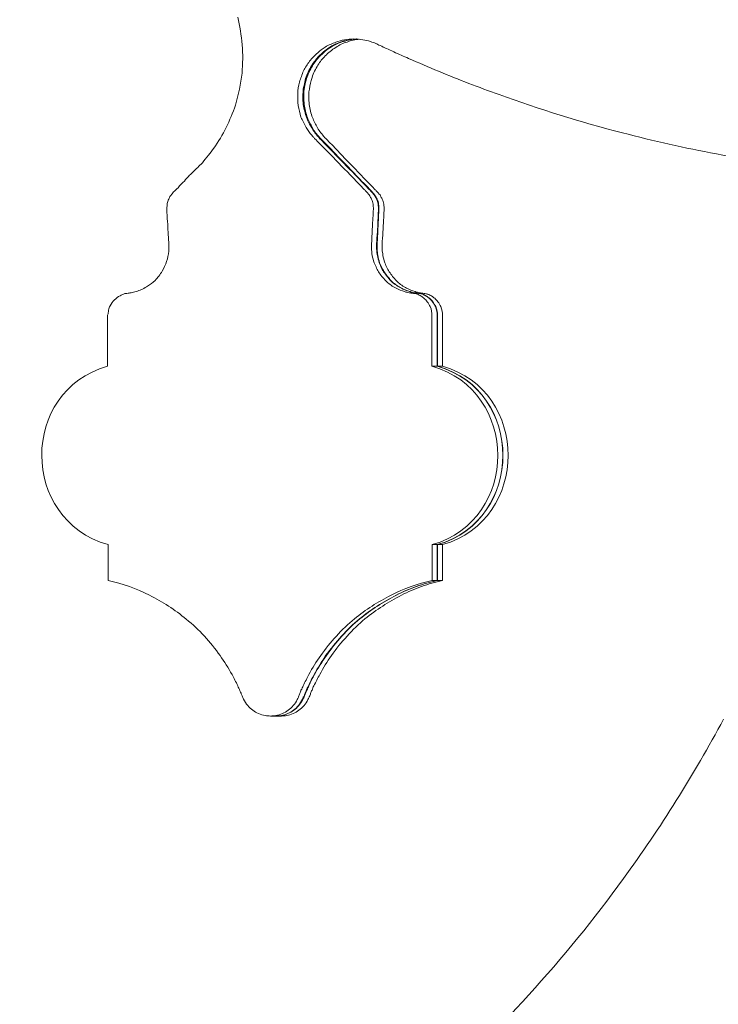
# Model space of a CAD drawing. Units: inches. Extents: x 0 to 890, y 3 to 235.
# Drawn here: x 423 to 430, y 127 to 136 of the extents above; entities that cross this region are included whole.
import ezdxf

# ---------------------------------------------------------------- set-up
doc = ezdxf.new("R2010")
doc.units = ezdxf.units.IN
doc.header["$MEASUREMENT"] = 0
doc.layers.add('SLAMP', color=1, linetype='Continuous', lineweight=0)

# ---------------------------------------------------------------- blocks, each defined once
blk = doc.blocks.new('GINETTA WALL F')
at = {"layer": 'SLAMP', "lineweight": 9}
for p, q in [((17.4686, -19.2084), (17.4686, -19.6597)), ((17.5151, -19.2084), (17.5151, -19.6597)), ((17.5182, -19.2084), (17.5182, -19.6597)), ((17.5631, -19.2084), (17.5631, -19.6597)), ((17.4686, -19.6597), (17.5151, -19.6597)), ((17.5631, -19.6597), (17.5182, -19.6597)), ((14.5686, -21.5786), (14.5686, -21.2586)), ((17.4702, -21.2586), (17.5151, -21.2586)), ((17.4702, -21.2586), (17.4702, -21.5786)), ((17.5151, -21.2586), (17.5151, -21.5786)), ((17.5182, -21.2586), (17.5182, -21.5786)), ((17.5631, -21.2586), (17.5182, -21.2586)), ((17.5631, -21.2586), (17.5631, -21.5786)), ((17.4702, -21.5786), (17.5151, -21.5786)), ((17.5631, -21.5786), (17.5182, -21.5786)), ((16.0684, -22.7933), (16.0234, -22.7933)), ((16.1195, -22.7933), (16.0731, -22.7933))]:
    blk.add_line(p, q, dxfattribs=at)
for points in [[(15.7689, -16.7821), (15.7611, -16.6973), (15.7481, -16.6124), (15.7289, -16.5325)], [(16.67, -16.7501), (16.6364, -16.7596), (16.6028, -16.7757), (16.5708, -16.7917)], [(16.6749, -16.7532), (16.6413, -16.7596), (16.6092, -16.7757), (16.5772, -16.7948)], [(16.7917, -16.7293), (16.7501, -16.7309), (16.7085, -16.739), (16.67, -16.7501)], [(16.7949, -16.7293), (16.7565, -16.7309), (16.7149, -16.739), (16.6749, -16.7532)], [(16.8173, -16.7309), (16.7821, -16.7357), (16.7437, -16.7421), (16.7085, -16.7565)], [(16.9165, -16.7532), (16.8942, -16.7437), (16.8717, -16.739), (16.8493, -16.7357)], [(16.9645, -16.7693), (16.9486, -16.7629), (16.9325, -16.7581), (16.9165, -16.7532)], [(15.7675, -17.0349), (15.7753, -16.9502), (15.7753, -16.8653), (15.7689, -16.7821)], [(16.5131, -16.8012), (16.4876, -16.8173), (16.4651, -16.8334), (16.4459, -16.8525)], [(16.5708, -16.7917), (16.5372, -16.814), (16.5036, -16.8381), (16.4748, -16.8653)], [(16.5772, -16.7948), (16.542, -16.814), (16.51, -16.8381), (16.4845, -16.8653)], [(16.6061, -16.7581), (16.5741, -16.7693), (16.542, -16.7837), (16.5131, -16.8012)], [(16.6061, -16.8045), (16.5741, -16.827), (16.5389, -16.8525), (16.5131, -16.8814)], [(16.7085, -16.7565), (16.6732, -16.7662), (16.638, -16.7837), (16.6061, -16.8045)], [(16.9838, -16.7789), (16.9773, -16.7757), (16.9709, -16.7726), (16.9645, -16.7693)], [(17.0317, -16.8012), (17.0125, -16.7917), (16.9966, -16.7853), (16.9838, -16.7789)], [(17.0605, -16.814), (17.051, -16.8109), (17.0413, -16.8045), (17.0317, -16.8012)], [(17.1262, -16.8445), (17.1054, -16.8334), (17.083, -16.8253), (17.0605, -16.814)], [(16.3724, -16.9278), (16.3532, -16.9566), (16.3324, -16.9838), (16.318, -17.0158)], [(16.4459, -16.8525), (16.4171, -16.875), (16.3948, -16.9005), (16.3724, -16.9278)], [(16.4748, -16.8653), (16.4492, -16.8878), (16.4268, -16.9164), (16.4043, -16.9453)], [(16.4845, -16.8653), (16.4556, -16.8878), (16.4332, -16.9164), (16.414, -16.9453)], [(16.5131, -16.8814), (16.4876, -16.9069), (16.4651, -16.9325), (16.4476, -16.963)], [(17.259, -16.9037), (17.2159, -16.8845), (17.171, -16.8653), (17.1262, -16.8445)], [(17.5279, -17.0189), (17.4366, -16.9805), (17.3486, -16.9422), (17.259, -16.9037)], [(16.318, -17.0158), (16.3052, -17.0477), (16.2924, -17.0798), (16.2827, -17.1149)], [(16.4043, -16.9453), (16.382, -16.9789), (16.3643, -17.0158), (16.3468, -17.0541)], [(16.414, -16.9453), (16.3915, -16.9789), (16.3707, -17.0158), (16.3563, -17.0541)], [(16.4476, -16.963), (16.4251, -16.9982), (16.4076, -17.0349), (16.3948, -17.0734)], [(18.0689, -17.227), (17.8863, -17.1629), (17.7072, -17.0926), (17.5279, -17.0189)], [(15.7081, -17.323), (15.737, -17.227), (15.7578, -17.1342), (15.7675, -17.0349)], [(16.3468, -17.0541), (16.3324, -17.0941), (16.3243, -17.1342), (16.3163, -17.179)], [(16.3563, -17.0541), (16.3404, -17.0941), (16.3307, -17.1342), (16.3243, -17.179)], [(16.3948, -17.0734), (16.382, -17.1085), (16.3756, -17.1437), (16.3707, -17.179)], [(16.2827, -17.1149), (16.2732, -17.1501), (16.2668, -17.1837), (16.2668, -17.2206)], [(16.3163, -17.179), (16.3116, -17.2109), (16.3116, -17.2478), (16.3116, -17.2831)], [(16.3243, -17.179), (16.3212, -17.2109), (16.318, -17.2478), (16.3212, -17.2831)], [(16.3707, -17.179), (16.3643, -17.2109), (16.3643, -17.2478), (16.366, -17.2831)], [(16.2668, -17.2206), (16.2619, -17.2911), (16.2732, -17.3599), (16.2955, -17.4286)], [(16.3116, -17.2831), (16.3163, -17.3262), (16.3243, -17.3678), (16.3371, -17.4063)], [(16.3212, -17.2831), (16.3243, -17.3262), (16.3307, -17.3678), (16.3435, -17.4063)], [(16.366, -17.2831), (16.3707, -17.3262), (16.3787, -17.3678), (16.3884, -17.4063)], [(19.1731, -17.5695), (18.7987, -17.4735), (18.4306, -17.3583), (18.0689, -17.227)], [(15.5146, -17.7072), (15.5977, -17.5903), (15.6618, -17.4591), (15.7081, -17.323)], [(16.2955, -17.4286), (16.3083, -17.4591), (16.3243, -17.491), (16.3404, -17.5215)], [(16.3371, -17.4063), (16.3468, -17.4415), (16.3612, -17.4735), (16.3787, -17.5023)], [(16.3435, -17.4063), (16.3548, -17.4415), (16.3692, -17.4735), (16.3852, -17.5023)], [(16.3884, -17.4063), (16.4012, -17.4415), (16.414, -17.4735), (16.4315, -17.5023)], [(16.3404, -17.5215), (16.3563, -17.5454), (16.3756, -17.5712), (16.3915, -17.592)], [(16.3787, -17.5023), (16.3948, -17.5343), (16.414, -17.5631), (16.4364, -17.5903)], [(16.3852, -17.5023), (16.4012, -17.5343), (16.4204, -17.5631), (16.4428, -17.5903)], [(16.4315, -17.5023), (16.4476, -17.5343), (16.4651, -17.5631), (16.4908, -17.5903)], [(16.3915, -17.592), (16.3979, -17.5967), (16.4012, -17.6015), (16.4043, -17.6062)], [(16.4043, -17.6062), (16.4107, -17.6128), (16.4156, -17.6175), (16.4204, -17.6239)], [(16.4204, -17.6239), (16.4332, -17.6367), (16.4476, -17.6528), (16.462, -17.6656)], [(16.4364, -17.5903), (16.4428, -17.5951), (16.4459, -17.6015), (16.4523, -17.6062)], [(16.4428, -17.5903), (16.4476, -17.5951), (16.454, -17.6015), (16.4587, -17.6062)], [(16.4523, -17.6062), (16.4556, -17.6128), (16.462, -17.6175), (16.4651, -17.6239)], [(16.4587, -17.6062), (16.4604, -17.6111), (16.4636, -17.6128), (16.4651, -17.6143)], [(16.4651, -17.6143), (16.4684, -17.6175), (16.4717, -17.6207), (16.4717, -17.6239)], [(16.4651, -17.6239), (16.4812, -17.6367), (16.494, -17.6528), (16.5067, -17.6656)], [(16.4717, -17.6239), (16.4908, -17.64), (16.5067, -17.6592), (16.5245, -17.6751)], [(16.4908, -17.5903), (16.494, -17.5951), (16.4989, -17.6015), (16.5036, -17.6062)], [(16.5036, -17.6062), (16.5067, -17.6111), (16.5084, -17.6128), (16.51, -17.6143)], [(16.51, -17.6143), (16.5148, -17.6175), (16.5164, -17.6207), (16.5195, -17.6239)], [(16.5195, -17.6239), (16.5372, -17.64), (16.5533, -17.6592), (16.5708, -17.6751)], [(20.0165, -17.7583), (19.7333, -17.7072), (19.4516, -17.6431), (19.1731, -17.5695)], [(15.4666, -17.7711), (15.4825, -17.7519), (15.4985, -17.728), (15.5146, -17.7072)], [(16.462, -17.6656), (16.4923, -17.6975), (16.5245, -17.7295), (16.558, -17.7616)], [(16.5067, -17.6656), (16.5389, -17.6975), (16.5708, -17.7295), (16.5997, -17.7616)], [(16.5245, -17.6751), (16.5644, -17.7152), (16.5997, -17.7552), (16.638, -17.7936)], [(16.5708, -17.6751), (16.6092, -17.7152), (16.646, -17.7552), (16.6829, -17.7936)], [(15.4122, -17.8383), (15.4281, -17.816), (15.4474, -17.7936), (15.4666, -17.7711)], [(16.558, -17.7616), (16.6252, -17.8335), (16.6924, -17.9024), (16.7629, -17.9728)], [(16.5997, -17.7616), (16.67, -17.8335), (16.7373, -17.9024), (16.8076, -17.9728)], [(16.638, -17.7936), (16.7293, -17.8863), (16.8173, -17.9823), (16.9101, -18.0736)], [(16.6829, -17.7936), (16.774, -17.8863), (16.8653, -17.9823), (16.955, -18.0736)], [(20.4631, -17.8335), (20.3143, -17.8111), (20.1655, -17.7872), (20.0165, -17.7583)], [(15.297, -17.9504), (15.3225, -17.9279), (15.345, -17.904), (15.3705, -17.8799)], [(15.3705, -17.8799), (15.3833, -17.8657), (15.3961, -17.8544), (15.4122, -17.8383)], [(15.252, -18.0017), (15.2648, -17.984), (15.284, -17.9696), (15.297, -17.9504)], [(16.7629, -17.9728), (16.7949, -18.0081), (16.8301, -18.0431), (16.8621, -18.0769)], [(16.8076, -17.9728), (16.8398, -18.0081), (16.8748, -18.0431), (16.9069, -18.0769)], [(15.1624, -18.0912), (15.1721, -18.0833), (15.1785, -18.0769), (15.1865, -18.0689)], [(15.1865, -18.0689), (15.1896, -18.0656), (15.1945, -18.0625), (15.1945, -18.0625)], [(15.1945, -18.0625), (15.2137, -18.04), (15.2329, -18.0192), (15.252, -18.0017)], [(16.8621, -18.0769), (16.867, -18.0833), (16.8733, -18.088), (16.8781, -18.0961)], [(16.9069, -18.0769), (16.9133, -18.0833), (16.9181, -18.088), (16.9228, -18.0961)], [(16.9101, -18.0736), (16.9165, -18.0817), (16.9228, -18.088), (16.9292, -18.0961)], [(16.955, -18.0736), (16.9614, -18.0817), (16.9677, -18.088), (16.9741, -18.0961)], [(15.0985, -18.2033), (15.1016, -18.1905), (15.1049, -18.1777), (15.1113, -18.1633)], [(15.1113, -18.1633), (15.1144, -18.1552), (15.1208, -18.1425), (15.1257, -18.1344)], [(15.1257, -18.1344), (15.1336, -18.1264), (15.1401, -18.1184), (15.1465, -18.1072)], [(15.1465, -18.1072), (15.1529, -18.1025), (15.1577, -18.0961), (15.1624, -18.0912)], [(16.8781, -18.0961), (16.8814, -18.0977), (16.8829, -18.1008), (16.8878, -18.1041)], [(16.8878, -18.1041), (16.8909, -18.1072), (16.8942, -18.1105), (16.8973, -18.1153)], [(16.8973, -18.1153), (16.9006, -18.12), (16.9053, -18.1233), (16.9053, -18.1264)], [(16.9053, -18.1264), (16.9133, -18.1361), (16.9181, -18.1456), (16.9228, -18.1552)], [(16.9228, -18.0961), (16.9228, -18.0961), (16.9292, -18.1008), (16.9325, -18.1041)], [(16.9228, -18.1552), (16.9292, -18.168), (16.9342, -18.1824), (16.9389, -18.1969)], [(16.9292, -18.0961), (16.9325, -18.0977), (16.9325, -18.1008), (16.9358, -18.1041)], [(16.9325, -18.1041), (16.9358, -18.1072), (16.9389, -18.1105), (16.9422, -18.1153)], [(16.9358, -18.1041), (16.9389, -18.1072), (16.9453, -18.1105), (16.9486, -18.1153)], [(16.9422, -18.1153), (16.9453, -18.12), (16.95, -18.1233), (16.9517, -18.1264)], [(16.9486, -18.1153), (16.9486, -18.1153), (16.955, -18.1264), (16.955, -18.1264)], [(16.9517, -18.1264), (16.9581, -18.1361), (16.9645, -18.1456), (16.9677, -18.1552)], [(16.955, -18.1264), (16.9645, -18.1361), (16.9677, -18.1456), (16.9725, -18.1552)], [(16.9677, -18.1552), (16.9741, -18.168), (16.9805, -18.1824), (16.9838, -18.1969)], [(16.9725, -18.1552), (16.9805, -18.168), (16.9838, -18.1824), (16.9886, -18.1969)], [(16.9741, -18.0961), (16.9773, -18.0977), (16.9805, -18.1008), (16.9838, -18.1041)], [(16.9838, -18.1041), (16.9869, -18.1072), (16.9902, -18.1105), (16.9933, -18.1153)], [(16.9933, -18.1153), (16.9933, -18.1153), (17.003, -18.1264), (17.003, -18.1264)], [(17.003, -18.1264), (17.0094, -18.1361), (17.0125, -18.1456), (17.0189, -18.1552)], [(17.0189, -18.1552), (17.0253, -18.168), (17.0317, -18.1824), (17.0333, -18.1969)], [(16.9389, -18.1969), (16.9389, -18.2065), (16.9422, -18.2129), (16.9422, -18.2224)], [(16.9422, -18.2224), (16.9422, -18.2224), (16.9422, -18.2321), (16.9422, -18.2321)], [(16.9422, -18.2321), (16.9453, -18.2352), (16.9453, -18.2416), (16.9453, -18.2416)], [(16.9453, -18.2513), (16.9453, -18.256), (16.9453, -18.2609), (16.9422, -18.2641)], [(16.9453, -18.2416), (16.9453, -18.248), (16.9453, -18.2513), (16.9453, -18.2513)], [(16.9838, -18.1969), (16.9869, -18.2065), (16.9869, -18.2129), (16.9869, -18.2224)], [(16.9869, -18.2224), (16.9869, -18.2224), (16.9902, -18.2321), (16.9902, -18.2321)], [(16.9886, -18.1969), (16.9902, -18.2065), (16.9902, -18.2129), (16.9933, -18.2224)], [(16.9902, -18.2321), (16.9902, -18.2352), (16.9902, -18.2416), (16.9902, -18.2416)], [(16.9902, -18.2416), (16.9902, -18.248), (16.9902, -18.2513), (16.9902, -18.2513)], [(16.9902, -18.2513), (16.9902, -18.256), (16.9902, -18.2609), (16.9902, -18.2641)], [(16.9933, -18.2224), (16.9933, -18.2224), (16.9933, -18.2321), (16.9933, -18.2321)], [(16.9933, -18.2321), (16.9933, -18.2352), (16.9933, -18.2416), (16.9933, -18.2416)], [(16.9933, -18.2416), (16.9933, -18.248), (16.9933, -18.2513), (16.9933, -18.2513)], [(17.0333, -18.1969), (17.0382, -18.2065), (17.0382, -18.2129), (17.0382, -18.2224)], [(17.0382, -18.2224), (17.0382, -18.2224), (17.0413, -18.2321), (17.0413, -18.2321)], [(17.0413, -18.2321), (17.0413, -18.2352), (17.0413, -18.2416), (17.0413, -18.2416)], [(17.0413, -18.2416), (17.0413, -18.248), (17.0413, -18.2513), (17.0413, -18.2513)], [(17.0413, -18.2513), (17.0413, -18.256), (17.0413, -18.2609), (17.0413, -18.2641)], [(15.1032, -18.4145), (15.1016, -18.3793), (15.0985, -18.3457), (15.0968, -18.3137)], [(16.9422, -18.3026), (16.9389, -18.3185), (16.9389, -18.3376), (16.9389, -18.3504)], [(16.9422, -18.2641), (16.9422, -18.2768), (16.9422, -18.2896), (16.9422, -18.3026)], [(16.9902, -18.2993), (16.9902, -18.3154), (16.9902, -18.3281), (16.9886, -18.3457)], [(15.108, -18.5042), (15.1049, -18.4753), (15.1049, -18.4434), (15.1032, -18.4145)], [(16.9389, -18.3504), (16.9358, -18.3889), (16.9342, -18.4273), (16.9325, -18.4625)], [(16.9838, -18.3504), (16.9838, -18.3889), (16.9805, -18.4273), (16.9805, -18.4625)], [(16.9886, -18.3457), (16.9869, -18.3842), (16.9838, -18.4242), (16.9838, -18.4609)], [(17.0333, -18.3457), (17.0333, -18.3842), (17.0317, -18.4242), (17.0285, -18.4609)], [(15.1113, -18.5425), (15.108, -18.5297), (15.108, -18.5169), (15.108, -18.5042)], [(16.9805, -18.4625), (16.9773, -18.4817), (16.9773, -18.5042), (16.9741, -18.5233)], [(17.0285, -18.4609), (17.0269, -18.4817), (17.0269, -18.5042), (17.0253, -18.5233)], [(15.1113, -18.5586), (15.1113, -18.5586), (15.1113, -18.5458), (15.1113, -18.5425)], [(15.1113, -18.5682), (15.1113, -18.5682), (15.1113, -18.5618), (15.1113, -18.5586)], [(16.9278, -18.5666), (16.9261, -18.5777), (16.9261, -18.5905), (16.9261, -18.6033)], [(15.0519, -18.8082), (15.0856, -18.7537), (15.1049, -18.6929), (15.1113, -18.6305)], [(16.9325, -18.6674), (16.9389, -18.6898), (16.9422, -18.7138), (16.9517, -18.7329)], [(16.9741, -18.6385), (16.9773, -18.6466), (16.9773, -18.6577), (16.9805, -18.6674)], [(16.9805, -18.6385), (16.9805, -18.6466), (16.9822, -18.6577), (16.9838, -18.6674)], [(16.9805, -18.6674), (16.9838, -18.6898), (16.9902, -18.7138), (16.9966, -18.7329)], [(16.9838, -18.6674), (16.9869, -18.6898), (16.9933, -18.7138), (16.9997, -18.7329)], [(17.0253, -18.6385), (17.0269, -18.6466), (17.0269, -18.6577), (17.0285, -18.6674)], [(17.0285, -18.6674), (17.0333, -18.6898), (17.0382, -18.7138), (17.0477, -18.7329)], [(16.9517, -18.7329), (16.9645, -18.7651), (16.9805, -18.7987), (16.9966, -18.8242)], [(16.9966, -18.7329), (17.0094, -18.7651), (17.0222, -18.7987), (17.043, -18.8242)], [(16.9997, -18.7329), (17.0125, -18.7651), (17.0285, -18.7987), (17.0477, -18.8242)], [(17.0477, -18.7329), (17.0574, -18.7651), (17.0733, -18.7987), (17.0926, -18.8242)], [(14.9897, -18.8914), (15.012, -18.8658), (15.0344, -18.8403), (15.0519, -18.8082)], [(16.9966, -18.8242), (17.0158, -18.8531), (17.0382, -18.8803), (17.0638, -18.9042)], [(17.043, -18.8242), (17.0638, -18.8531), (17.0862, -18.8803), (17.1085, -18.9042)], [(17.0477, -18.8242), (17.0669, -18.8531), (17.0893, -18.8803), (17.1118, -18.9042)], [(17.0926, -18.8242), (17.1118, -18.8531), (17.1341, -18.8803), (17.1598, -18.9042)], [(14.8312, -18.9874), (14.8615, -18.9779), (14.8936, -18.9619), (14.9223, -18.9427)], [(14.9223, -18.9427), (14.9448, -18.9299), (14.9656, -18.9122), (14.9897, -18.8914)], [(17.0638, -18.9042), (17.0893, -18.9266), (17.1149, -18.9458), (17.147, -18.9619)], [(17.1085, -18.9042), (17.1341, -18.9266), (17.1629, -18.9458), (17.1951, -18.9619)], [(17.1118, -18.9042), (17.1374, -18.9266), (17.1662, -18.9458), (17.1951, -18.9619)], [(17.1598, -18.9042), (17.1821, -18.9266), (17.211, -18.9458), (17.2414, -18.9619)], [(14.6247, -19.0659), (14.6391, -19.0515), (14.6567, -19.0387), (14.6758, -19.0291)], [(14.6758, -19.0291), (14.6888, -19.0196), (14.7016, -19.0163), (14.7175, -19.0099)], [(14.7175, -19.0099), (14.7207, -19.0099), (14.7271, -19.0099), (14.7271, -19.0099)], [(14.7271, -19.0099), (14.7399, -19.0083), (14.7543, -19.0066), (14.7624, -19.0035)], [(14.7624, -19.0035), (14.7719, -19.0035), (14.7783, -19.0035), (14.7848, -19.0002)], [(14.7848, -19.0002), (14.8007, -18.9971), (14.8151, -18.9924), (14.8312, -18.9874)], [(17.147, -18.9619), (17.1726, -18.9747), (17.1951, -18.9843), (17.2237, -18.9924)], [(17.1951, -18.9619), (17.2206, -18.9747), (17.2462, -18.9843), (17.2718, -18.9924)], [(17.1951, -18.9619), (17.2159, -18.9747), (17.2431, -18.9843), (17.2703, -18.9924)], [(17.2237, -18.9924), (17.2365, -18.9971), (17.2495, -19.0002), (17.2637, -19.0035)], [(17.2414, -18.9619), (17.2654, -18.9747), (17.2911, -18.9843), (17.3167, -18.9924)], [(17.2637, -19.0035), (17.2637, -19.0035), (17.2718, -19.0035), (17.2781, -19.0066)], [(17.2703, -18.9924), (17.2814, -18.9971), (17.2942, -19.0002), (17.3086, -19.0035)], [(17.2718, -18.9924), (17.2845, -18.9971), (17.2975, -19.0002), (17.3103, -19.0035)], [(17.2781, -19.0066), (17.2862, -19.0066), (17.2942, -19.0083), (17.3039, -19.0083)], [(17.3039, -19.0083), (17.3039, -19.0083), (17.3134, -19.0099), (17.3134, -19.0099)], [(17.3086, -19.0035), (17.3134, -19.0035), (17.3167, -19.0035), (17.323, -19.0066)], [(17.3103, -19.0035), (17.3167, -19.0035), (17.323, -19.0035), (17.3262, -19.0066)], [(17.3134, -19.0099), (17.323, -19.0099), (17.3294, -19.0163), (17.3375, -19.0163)], [(17.3167, -18.9924), (17.3311, -18.9971), (17.3455, -19.0002), (17.355, -19.0035)], [(17.323, -19.0066), (17.3311, -19.0066), (17.3406, -19.0083), (17.3486, -19.0083)], [(17.3262, -19.0066), (17.3358, -19.0066), (17.3422, -19.0083), (17.3519, -19.0083)], [(17.3375, -19.0163), (17.3486, -19.0196), (17.3614, -19.026), (17.3711, -19.0323)], [(17.3486, -19.0083), (17.3486, -19.0083), (17.3583, -19.0099), (17.3583, -19.0099)], [(17.355, -19.0035), (17.363, -19.0035), (17.3678, -19.0035), (17.3742, -19.0066)], [(17.3583, -19.0099), (17.3647, -19.0099), (17.3742, -19.0163), (17.3838, -19.0163)], [(17.3711, -19.0323), (17.3806, -19.0387), (17.3902, -19.0451), (17.3966, -19.0515)], [(17.3742, -19.0066), (17.3806, -19.0066), (17.3902, -19.0083), (17.3966, -19.0083)], [(17.3838, -19.0163), (17.3935, -19.0196), (17.4063, -19.026), (17.4158, -19.0323)], [(17.3855, -19.0163), (17.3966, -19.0196), (17.4094, -19.026), (17.4191, -19.0323)], [(17.3966, -19.0083), (17.3999, -19.0099), (17.403, -19.0099), (17.403, -19.0099)], [(17.403, -19.0099), (17.4158, -19.0099), (17.4255, -19.0163), (17.4319, -19.0163)], [(17.4158, -19.0323), (17.4255, -19.0387), (17.4366, -19.0451), (17.4446, -19.0515)], [(17.4191, -19.0323), (17.4286, -19.0387), (17.4366, -19.0451), (17.4463, -19.0515)], [(17.4319, -19.0163), (17.4446, -19.0196), (17.4543, -19.026), (17.4671, -19.0323)], [(17.4671, -19.0323), (17.4751, -19.0387), (17.483, -19.0451), (17.4927, -19.0515)], [(14.5719, -19.1571), (14.5767, -19.1443), (14.58, -19.1315), (14.5863, -19.1187)], [(14.5863, -19.1187), (14.5959, -19.0979), (14.6086, -19.0804), (14.6247, -19.0659)], [(17.3966, -19.0515), (17.4094, -19.061), (17.4191, -19.0723), (17.4255, -19.0835)], [(17.4255, -19.0835), (17.4366, -19.0963), (17.4463, -19.1123), (17.4527, -19.1251)], [(17.4446, -19.0515), (17.4543, -19.061), (17.4638, -19.0723), (17.4735, -19.0835)], [(17.4463, -19.0515), (17.4574, -19.061), (17.4671, -19.0723), (17.4751, -19.0835)], [(17.4527, -19.1251), (17.4638, -19.1507), (17.4686, -19.1812), (17.4686, -19.2084)], [(17.4735, -19.0835), (17.483, -19.0963), (17.491, -19.1123), (17.4991, -19.1251)], [(17.4751, -19.0835), (17.4863, -19.0963), (17.4927, -19.1123), (17.5023, -19.1251)], [(17.4927, -19.0515), (17.5023, -19.061), (17.5118, -19.0723), (17.5215, -19.0835)], [(17.4991, -19.1251), (17.5087, -19.1507), (17.5151, -19.1812), (17.5151, -19.2084)], [(17.5023, -19.1251), (17.5118, -19.1507), (17.5182, -19.1812), (17.5182, -19.2084)], [(17.5215, -19.0835), (17.531, -19.0963), (17.5407, -19.1123), (17.5471, -19.1251)], [(17.5471, -19.1251), (17.5567, -19.1507), (17.5631, -19.1812), (17.5631, -19.2084)], [(14.5639, -19.202), (14.567, -19.1939), (14.5686, -19.1859), (14.5686, -19.1812)], [(14.5639, -19.2115), (14.5639, -19.2084), (14.5639, -19.2051), (14.5639, -19.202)], [(14.5639, -19.2211), (14.5639, -19.2211), (14.5639, -19.2115), (14.5639, -19.2115)], [(14.5686, -19.1812), (14.5703, -19.1731), (14.5703, -19.1667), (14.5719, -19.1571)], [(14.5686, -21.2586), (13.7764, -21.0329), (13.7764, -19.8837), (14.5639, -19.6597)], [(17.4686, -19.6597), (18.2529, -19.8837), (18.2544, -21.0329), (17.4702, -21.2586)], [(17.5151, -19.6597), (18.2993, -19.8837), (18.2993, -21.0329), (17.5151, -21.2586)], [(17.5182, -19.6597), (18.2993, -19.8837), (18.2993, -21.0329), (17.5182, -21.2586)], [(17.5631, -19.6597), (18.3457, -19.8837), (18.3457, -21.0329), (17.5631, -21.2586)], [(14.9384, -21.7114), (14.8215, -21.6522), (14.6983, -21.6089), (14.5686, -21.5786)], [(17.4702, -21.5786), (17.3422, -21.6089), (17.2173, -21.6522), (17.1021, -21.7114)], [(17.5151, -21.5786), (17.4527, -21.593), (17.3902, -21.6122), (17.3262, -21.633)], [(17.5182, -21.5786), (17.4543, -21.593), (17.3919, -21.6122), (17.3294, -21.633)], [(17.5631, -21.5786), (17.4991, -21.593), (17.4366, -21.6122), (17.3742, -21.633)], [(17.3262, -21.633), (17.2654, -21.657), (17.2046, -21.681), (17.1485, -21.7114)], [(17.3294, -21.633), (17.2654, -21.657), (17.2078, -21.681), (17.1501, -21.7114)], [(17.3742, -21.633), (17.3134, -21.657), (17.2542, -21.681), (17.1951, -21.7114)], [(15.2681, -21.9259), (15.1657, -21.841), (15.0569, -21.7691), (14.9384, -21.7114)], [(17.1021, -21.7114), (16.9838, -21.7691), (16.8748, -21.841), (16.774, -21.9226)], [(17.1485, -21.7114), (17.0317, -21.7691), (16.9197, -21.841), (16.8204, -21.9226)], [(17.1501, -21.7114), (17.0333, -21.7691), (16.9228, -21.841), (16.8237, -21.9226)], [(17.1951, -21.7114), (17.0797, -21.7691), (16.9709, -21.841), (16.8684, -21.9226)], [(15.5705, -22.2523), (15.4841, -22.1291), (15.3833, -22.0186), (15.2681, -21.9259)], [(16.774, -21.9226), (16.6588, -22.0186), (16.558, -22.1291), (16.4717, -22.2523)], [(16.8204, -21.9226), (16.7052, -22.0186), (16.6061, -22.1291), (16.5164, -22.2523)], [(16.8237, -21.9226), (16.7085, -22.0186), (16.6077, -22.1291), (16.5228, -22.2523)], [(16.8684, -21.9226), (16.7565, -22.0186), (16.6541, -22.1291), (16.5675, -22.2523)], [(15.6778, -22.422), (15.6457, -22.3612), (15.609, -22.3068), (15.5705, -22.2523)], [(16.4717, -22.2523), (16.4332, -22.3068), (16.3979, -22.3612), (16.366, -22.422)], [(16.5164, -22.2523), (16.4812, -22.3068), (16.4459, -22.3612), (16.414, -22.422)], [(16.5228, -22.2523), (16.4845, -22.3068), (16.4492, -22.3612), (16.4171, -22.422)], [(16.5675, -22.2523), (16.5292, -22.3068), (16.494, -22.3612), (16.4636, -22.422)], [(15.7289, -22.5244), (15.713, -22.4877), (15.6937, -22.4541), (15.6778, -22.422)], [(16.366, -22.422), (16.3499, -22.4541), (16.3307, -22.4877), (16.3163, -22.5244)], [(16.414, -22.422), (16.3948, -22.4541), (16.3787, -22.4877), (16.3627, -22.5244)], [(16.4171, -22.422), (16.3979, -22.4541), (16.382, -22.4877), (16.366, -22.5244)], [(16.4636, -22.422), (16.4459, -22.4541), (16.43, -22.4877), (16.4107, -22.5244)], [(15.7481, -22.5677), (15.7417, -22.5516), (15.7353, -22.5372), (15.7289, -22.5244)], [(15.7611, -22.5949), (15.7578, -22.5837), (15.753, -22.5773), (15.7481, -22.5677)], [(16.2955, -22.5613), (16.294, -22.5708), (16.2891, -22.5804), (16.286, -22.5916)], [(16.3163, -22.5244), (16.3099, -22.5341), (16.3052, -22.55), (16.2955, -22.5613)], [(16.3404, -22.5677), (16.3371, -22.5773), (16.3324, -22.5837), (16.3307, -22.5949)], [(16.3484, -22.5613), (16.3435, -22.5708), (16.3404, -22.5804), (16.334, -22.5916)], [(16.3627, -22.5244), (16.3548, -22.5372), (16.3484, -22.5516), (16.3404, -22.5677)], [(16.366, -22.5244), (16.3596, -22.5341), (16.3548, -22.55), (16.3484, -22.5613)], [(16.3948, -22.5613), (16.3884, -22.5708), (16.3852, -22.5804), (16.382, -22.5916)], [(16.4107, -22.5244), (16.4043, -22.5341), (16.3979, -22.55), (16.3948, -22.5613)], [(15.7706, -22.6204), (15.7675, -22.6109), (15.7611, -22.6013), (15.7611, -22.5949)], [(15.7739, -22.6268), (15.7739, -22.6268), (15.7706, -22.6204), (15.7706, -22.6204)], [(15.7802, -22.6429), (15.777, -22.6396), (15.7753, -22.6332), (15.7739, -22.6268)], [(15.8186, -22.7004), (15.8025, -22.6845), (15.7914, -22.6637), (15.7802, -22.6429)], [(16.2619, -22.646), (16.2539, -22.6653), (16.2411, -22.6845), (16.2252, -22.7004)], [(16.2699, -22.6301), (16.2699, -22.6301), (16.2652, -22.6412), (16.2619, -22.646)], [(16.2732, -22.6204), (16.2732, -22.6237), (16.2732, -22.6252), (16.2699, -22.6301)], [(16.286, -22.5916), (16.2796, -22.6013), (16.2763, -22.6109), (16.2732, -22.6204)], [(16.3099, -22.6429), (16.2988, -22.6637), (16.286, -22.6812), (16.2732, -22.7004)], [(16.3116, -22.646), (16.3019, -22.6653), (16.2891, -22.6845), (16.2763, -22.7004)], [(16.3163, -22.6252), (16.3147, -22.6332), (16.3116, -22.6396), (16.3099, -22.6429)], [(16.3212, -22.6301), (16.3163, -22.6332), (16.3147, -22.6412), (16.3116, -22.646)], [(16.3212, -22.6204), (16.318, -22.6204), (16.3163, -22.6252), (16.3163, -22.6252)], [(16.3307, -22.5949), (16.3276, -22.6013), (16.3243, -22.6109), (16.3212, -22.6204)], [(16.3243, -22.6204), (16.3243, -22.6204), (16.3212, -22.6252), (16.3212, -22.6301)], [(16.334, -22.5916), (16.3307, -22.6013), (16.3276, -22.6109), (16.3243, -22.6204)], [(16.3563, -22.646), (16.3484, -22.6653), (16.3371, -22.6845), (16.3243, -22.7004)], [(16.366, -22.6301), (16.3643, -22.6332), (16.3612, -22.6412), (16.3563, -22.646)], [(16.3692, -22.6204), (16.3692, -22.6204), (16.366, -22.6252), (16.366, -22.6301)], [(16.382, -22.5916), (16.3787, -22.6013), (16.3756, -22.6109), (16.3692, -22.6204)], [(15.8635, -22.742), (15.8474, -22.7292), (15.8314, -22.7165), (15.8186, -22.7004)], [(15.9146, -22.7709), (15.8971, -22.7645), (15.8794, -22.7548), (15.8635, -22.742)], [(16.1803, -22.742), (16.1644, -22.7548), (16.1483, -22.7645), (16.1292, -22.7709)], [(16.2283, -22.742), (16.2122, -22.7533), (16.1947, -22.7628), (16.1772, -22.7709)], [(16.2316, -22.742), (16.2155, -22.7548), (16.1963, -22.7645), (16.1787, -22.7709)], [(16.2252, -22.7004), (16.2122, -22.7165), (16.1963, -22.7292), (16.1803, -22.742)], [(16.2763, -22.742), (16.2603, -22.7548), (16.2444, -22.7645), (16.2252, -22.7709)], [(16.2732, -22.7004), (16.2571, -22.7165), (16.2444, -22.7276), (16.2283, -22.742)], [(16.2763, -22.7004), (16.2619, -22.7165), (16.2475, -22.7292), (16.2316, -22.742)], [(16.3243, -22.7004), (16.3083, -22.7165), (16.294, -22.7292), (16.2763, -22.742)], [(15.9738, -22.79), (15.953, -22.7869), (15.9338, -22.7805), (15.9146, -22.7709)], [(16.1292, -22.7709), (16.1098, -22.7805), (16.0906, -22.7869), (16.0715, -22.79)], [(16.1195, -22.79), (16.1051, -22.7933), (16.0875, -22.7933), (16.0715, -22.7933)], [(16.1195, -22.79), (16.1051, -22.7933), (16.0892, -22.7933), (16.0731, -22.7933)], [(16.1787, -22.7709), (16.1611, -22.7805), (16.1403, -22.7869), (16.1195, -22.79)], [(16.1772, -22.7709), (16.1578, -22.7805), (16.1387, -22.7837), (16.1195, -22.79)], [(16.1675, -22.79), (16.1514, -22.7933), (16.1355, -22.7933), (16.1195, -22.7933)], [(16.2252, -22.7709), (16.2058, -22.7805), (16.1883, -22.7869), (16.1675, -22.79)], [(19.1827, -24.2498), (19.5157, -23.7951), (19.8133, -23.3182), (20.0789, -22.8222)], [(18.3345, -25.2916), (18.6386, -24.9587), (18.9203, -24.6115), (19.1827, -24.2498)], [(17.3838, -26.2295), (17.72, -25.9333), (18.0368, -25.6197), (18.3345, -25.2916)]]:
    blk.add_open_spline(points, degree=3, dxfattribs=at)
for points, knots in [([(16.8493, -16.7357), (16.8237, -16.7309), (16.7949, -16.7293), (16.7676, -16.7293), (16.7116, -16.7293), (16.6572, -16.739), (16.6061, -16.7581)], [48, 48, 48, 48, 49, 49, 49, 50, 50, 50, 50]), ([(15.0968, -18.3137), (15.0968, -18.3057), (15.0952, -18.2993), (15.0952, -18.2896), (15.0952, -18.2832), (15.0952, -18.2737), (15.0952, -18.2673), (15.0952, -18.2609), (15.0952, -18.2546), (15.0952, -18.248), (15.0952, -18.2321), (15.0952, -18.2193), (15.0985, -18.2033)], [27, 27, 27, 27, 28, 28, 28, 29, 29, 29, 30, 30, 30, 31, 31, 31, 31]), ([(16.9933, -18.2513), (16.9933, -18.256), (16.9933, -18.2609), (16.9933, -18.2641), (16.9933, -18.2737), (16.9933, -18.2865), (16.9902, -18.2993)], [26, 26, 26, 26, 27, 27, 27, 28, 28, 28, 28]), ([(16.9902, -18.2641), (16.9886, -18.2768), (16.9869, -18.2896), (16.9869, -18.3026), (16.9869, -18.3185), (16.9869, -18.3376), (16.9838, -18.3504)], [27, 27, 27, 27, 28, 28, 28, 29, 29, 29, 29]), ([(17.0413, -18.2641), (17.0382, -18.2737), (17.0382, -18.2865), (17.0382, -18.2993), (17.0382, -18.3154), (17.0382, -18.3281), (17.0333, -18.3457)], [27, 27, 27, 27, 28, 28, 28, 29, 29, 29, 29]), ([(16.9325, -18.4625), (16.9325, -18.4817), (16.9292, -18.5042), (16.9292, -18.5233), (16.9292, -18.5394), (16.9278, -18.5522), (16.9278, -18.5666)], [79, 79, 79, 79, 80, 80, 80, 81, 81, 81, 81]), ([(16.9838, -18.4609), (16.9822, -18.4817), (16.9805, -18.5042), (16.9805, -18.5233), (16.9805, -18.5394), (16.9773, -18.5522), (16.9773, -18.5666), (16.9773, -18.5777), (16.9773, -18.5905), (16.9773, -18.6033), (16.9773, -18.6162), (16.9773, -18.6258), (16.9805, -18.6385)], [30, 30, 30, 30, 31, 31, 31, 32, 32, 32, 33, 33, 33, 34, 34, 34, 34]), ([(15.1113, -18.6305), (15.1113, -18.621), (15.1113, -18.6099), (15.1113, -18.6002), (15.1113, -18.5905), (15.1113, -18.5777), (15.1113, -18.5682)], [20, 20, 20, 20, 21, 21, 21, 22, 22, 22, 22]), ([(16.9261, -18.6033), (16.9278, -18.6162), (16.9292, -18.6258), (16.9292, -18.6385), (16.9292, -18.6466), (16.9325, -18.6577), (16.9325, -18.6674)], [82, 82, 82, 82, 83, 83, 83, 84, 84, 84, 84]), ([(16.9741, -18.5233), (16.9741, -18.5394), (16.9725, -18.5522), (16.9725, -18.5666), (16.9725, -18.5777), (16.9725, -18.5905), (16.9725, -18.6033), (16.9725, -18.6162), (16.9741, -18.6258), (16.9741, -18.6385)], [31, 31, 31, 31, 32, 32, 32, 33, 33, 33, 34, 34, 34, 34]), ([(17.0253, -18.5233), (17.0222, -18.5394), (17.0222, -18.5522), (17.0222, -18.5666), (17.0222, -18.5777), (17.0222, -18.5905), (17.0222, -18.6033), (17.0222, -18.6162), (17.0222, -18.6258), (17.0253, -18.6385)], [31, 31, 31, 31, 32, 32, 32, 33, 33, 33, 34, 34, 34, 34]), ([(17.3519, -19.0083), (17.3534, -19.0099), (17.355, -19.0099), (17.3614, -19.0099), (17.3678, -19.0099), (17.3775, -19.0163), (17.3855, -19.0163)], [43, 43, 43, 43, 44, 44, 44, 45, 45, 45, 45]), ([(14.5639, -19.6597), (14.5639, -19.5828), (14.5639, -19.506), (14.5639, -19.4308), (14.5639, -19.3877), (14.5639, -19.3427), (14.5639, -19.298), (14.5639, -19.2852), (14.5639, -19.2708), (14.5639, -19.2564), (14.5639, -19.2436), (14.5639, -19.2339), (14.5639, -19.2211)], [0, 0, 0, 0, 1, 1, 1, 2, 2, 2, 3, 3, 3, 4, 4, 4, 4]), ([(16.0715, -22.79), (16.0554, -22.7933), (16.0395, -22.7933), (16.0234, -22.7933), (16.0043, -22.7933), (15.9899, -22.7933), (15.9738, -22.79)], [14, 14, 14, 14, 15, 15, 15, 16, 16, 16, 16])]:
    blk.add_open_spline(points, degree=3, knots=knots, dxfattribs=at)

msp = doc.modelspace()

# ---------------------------------------------------------------- block references
at = {"layer": 'SLAMP'}
msp.add_blockref('GINETTA WALL F', (409.5006, 152.6309), dxfattribs=at)

doc.saveas('drawing.dxf')
